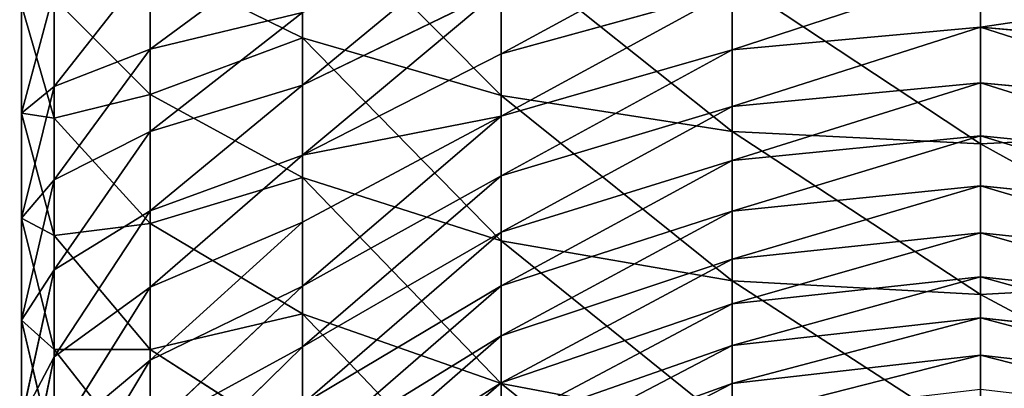
# Model space of a CAD drawing. Extents: x -1500 to 3305, y -1789 to 1431.
# Drawn here: x 692 to 694, y 609 to 610 of the extents above; entities that cross this region are included whole.
import ezdxf

# ---------------------------------------------------------------- set-up
doc = ezdxf.new("R2010")
doc.units = 0
doc.layers.get('0').update_dxf_attribs({"color": 13, "linetype": 'CONTINUOUS'})
doc.layers.add('SHELF', color=252, linetype='CONTINUOUS')

# ---------------------------------------------------------------- blocks, each defined once
blk = doc.blocks.new('GROUP_7')
at = {"color": 253}
for p, q in [((3.9, 0.0572, 191.2969), (3.9, -0.3201, 191.5109)), ((4.8517, -0.3832, 187.3185), (5.1114, 0.0527, 187.7353)), ((5.1114, -0.3917, 188.1602), (5.2, 0.0341, 188.6476)), ((3.9, -0.3212, 185.7357), (4.4385, 0.0199, 185.9395)), ((4.4385, -0.4192, 186.5733), (4.8517, -0.0143, 186.8962)), ((5.1114, -0.4121, 189.7989), (4.8517, -0.0798, 190.3023)), ((4.8517, -0.0798, 190.3023), (4.8517, -0.4123, 190.5112)), ((3.2729, -0.3195, 185.2058), (3.9, -0.0944, 185.3142)), ((3.9, -0.4486, 185.9384), (4.4385, -0.1169, 186.1573)), ((5.2, -0.492, 189.0671), (5.1114, -0.1116, 189.5907)), ((5.1114, -0.1116, 189.5907), (5.1114, -0.4121, 189.7989)), ((4.8517, -0.4123, 190.5112), (4.4385, -0.1467, 190.9557)), ((4.4385, -0.1467, 190.9557), (4.4385, -0.5084, 191.161)), ((2.6, -0.1613, 191.806), (2.6, -0.5612, 192.0097)), ((4.8517, -0.5815, 187.5168), (5.1114, -0.1647, 187.9527)), ((5.1114, -0.1647, 187.9527), (5.1114, -0.3917, 188.1602)), ((3.9, -0.3201, 191.5109), (3.2729, -0.2017, 191.7309)), ((3.2729, -0.2017, 191.7309), (3.2729, -0.5981, 191.9329)), ((3.2729, -0.4231, 185.4091), (3.9, -0.2031, 185.5275)), ((3.9, -0.2031, 185.5275), (3.9, -0.3212, 185.7357)), ((4.4385, -0.584, 186.7708), (4.8517, -0.194, 187.1115)), ((4.8517, -0.194, 187.1115), (4.8517, -0.3832, 187.3185)), ((3.2729, -0.2252, 184.9981), (3.2729, -0.3195, 185.2058)), ((5.1114, -0.6277, 188.3572), (5.2, -0.2242, 188.8632)), ((5.2, -0.2242, 188.8632), (5.2, -0.492, 189.0671)), ((3.9, -0.5849, 186.1351), (4.4385, -0.2634, 186.3687)), ((4.4385, -0.2634, 186.3687), (4.4385, -0.4192, 186.5733)), ((1.9271, -0.3195, 185.2058), (2.6, -0.3963, 185.1689)), ((2.6, -0.3035, 184.9646), (2.6, -0.3963, 185.1689)), ((2.6, -0.3963, 185.1689), (3.2729, -0.3195, 185.2058)), ((3.2729, -0.3195, 185.2058), (3.2729, -0.4231, 185.4091)), ((4.4385, -0.5084, 191.161), (3.9, -0.3201, 191.5109)), ((3.9, -0.3201, 191.5109), (3.9, -0.7065, 191.7078)), ((3.2729, -0.5357, 185.6076), (3.9, -0.3212, 185.7357)), ((3.9, -0.3212, 185.7357), (3.9, -0.4486, 185.9384)), ((2.6, -0.3963, 185.1689), (2.6, -0.4981, 185.3687)), ((4.4385, -0.7575, 186.9606), (4.8517, -0.3832, 187.3185)), ((4.8517, -0.3832, 187.3185), (4.8517, -0.5815, 187.5168)), ((4.8517, -0.7885, 187.706), (5.1114, -0.3917, 188.1602)), ((5.1114, -0.3917, 188.1602), (5.1114, -0.6277, 188.3572)), ((1.9271, -0.4231, 185.4091), (2.6, -0.4981, 185.3687)), ((2.6, -0.4981, 185.3687), (3.2729, -0.4231, 185.4091)), ((3.2729, -0.4231, 185.4091), (3.2729, -0.5357, 185.6076)), ((3.9, -0.7299, 186.3255), (4.4385, -0.4192, 186.5733)), ((4.4385, -0.4192, 186.5733), (4.4385, -0.584, 186.7708)), ((5.1114, -0.7216, 189.9934), (4.8517, -0.4123, 190.5112)), ((4.8517, -0.4123, 190.5112), (4.8517, -0.7538, 190.7049)), ((5.2, -0.7686, 189.2588), (5.1114, -0.4121, 189.7989)), ((5.1114, -0.4121, 189.7989), (5.1114, -0.7216, 189.9934)), ((3.2729, -0.6571, 185.8007), (3.9, -0.4486, 185.9384)), ((3.9, -0.4486, 185.9384), (3.9, -0.5849, 186.1351)), ((2.6, -0.4981, 185.3687), (2.6, -0.6088, 185.5639)), ((5.1114, -0.8724, 188.5435), (5.2, -0.492, 189.0671)), ((5.2, -0.492, 189.0671), (5.2, -0.7686, 189.2588)), ((4.8517, -0.7538, 190.7049), (4.4385, -0.5084, 191.161)), ((4.4385, -0.5084, 191.161), (4.4385, -0.8789, 191.3498)), ((1.9271, -0.5357, 185.6076), (2.6, -0.6088, 185.5639)), ((2.6, -0.6088, 185.5639), (3.2729, -0.5357, 185.6076)), ((3.2729, -0.5357, 185.6076), (3.2729, -0.6571, 185.8007)), ((2.6, -0.5612, 192.0097), (1.9271, -0.5981, 191.9329)), ((3.2729, -0.5981, 191.9329), (2.6, -0.5612, 192.0097)), ((2.6, -0.5612, 192.0097), (2.6, -0.9697, 192.1953)), ((3.2729, -0.787, 185.9883), (3.9, -0.5849, 186.1351)), ((3.9, -0.8833, 186.5093), (4.4385, -0.584, 186.7708)), ((3.9, -0.5849, 186.1351), (3.9, -0.7299, 186.3255)), ((4.4385, -0.9394, 187.1425), (4.8517, -0.5815, 187.5168)), ((4.4385, -0.584, 186.7708), (4.4385, -0.7575, 186.9606)), ((4.8517, -0.5815, 187.5168), (4.8517, -0.7885, 187.706)), ((2.6, -0.6088, 185.5639), (2.6, -0.7282, 185.7538)), ((3.9, -0.7065, 191.7078), (3.2729, -0.5981, 191.9329)), ((3.2729, -0.5981, 191.9329), (3.2729, -1.0032, 192.1169)), ((4.8517, -1.0038, 187.8857), (5.1114, -0.6277, 188.3572)), ((5.1114, -0.6277, 188.3572), (5.1114, -0.8724, 188.5435)), ((1.9271, -0.6571, 185.8007), (2.6, -0.7282, 185.7538)), ((2.6, -0.7282, 185.7538), (3.2729, -0.6571, 185.8007)), ((3.2729, -0.6571, 185.8007), (3.2729, -0.787, 185.9883)), ((4.4385, -0.8789, 191.3498), (3.9, -0.7065, 191.7078)), ((3.9, -0.7065, 191.7078), (3.9, -1.1014, 191.8872)), ((2.6, -0.7282, 185.7538), (2.6, -0.8559, 185.9382)), ((3.2729, -0.9252, 186.1698), (3.9, -0.7299, 186.3255)), ((3.9, -0.7299, 186.3255), (3.9, -0.8833, 186.5093)), ((5.2, -1.0536, 189.4378), (5.1114, -0.7216, 189.9934)), ((5.1114, -0.7216, 189.9934), (5.1114, -1.0396, 190.1738)), ((3.9, -1.0448, 186.686), (4.4385, -0.7575, 186.9606)), ((4.4385, -0.7575, 186.9606), (4.4385, -0.9394, 187.1425)), ((5.1114, -1.0396, 190.1738), (4.8517, -0.7538, 190.7049)), ((4.8517, -0.7538, 190.7049), (4.8517, -1.1037, 190.8832)), ((5.1114, -1.1252, 188.7186), (5.2, -0.7686, 189.2588)), ((5.2, -0.7686, 189.2588), (5.2, -1.0536, 189.4378)), ((1.9271, -0.787, 185.9883), (2.6, -0.8559, 185.9382)), ((2.6, -0.8559, 185.9382), (3.2729, -0.787, 185.9883)), ((3.2729, -0.787, 185.9883), (3.2729, -0.9252, 186.1698)), ((4.4385, -1.1292, 187.316), (4.8517, -0.7885, 187.706)), ((4.8517, -0.7885, 187.706), (4.8517, -1.0038, 187.8857)), ((2.6, -0.8559, 185.9382), (2.6, -0.9918, 186.1167)), ((4.8517, -1.1037, 190.8832), (4.4385, -0.8789, 191.3498)), ((4.4385, -0.8789, 191.3498), (4.4385, -1.2576, 191.5218)), ((4.8517, -1.2269, 188.0556), (5.1114, -0.8724, 188.5435)), ((5.1114, -0.8724, 188.5435), (5.1114, -1.1252, 188.7186)), ((3.2729, -1.0714, 186.3449), (3.9, -0.8833, 186.5093)), ((3.9, -0.8833, 186.5093), (3.9, -1.0448, 186.686)), ((1.9271, -0.9252, 186.1698), (2.6, -0.9918, 186.1167)), ((2.6, -0.9918, 186.1167), (3.2729, -0.9252, 186.1698)), ((3.2729, -0.9252, 186.1698), (3.2729, -1.0714, 186.3449)), ((3.9, -1.214, 186.8552), (4.4385, -0.9394, 187.1425)), ((4.4385, -0.9394, 187.1425), (4.4385, -1.1292, 187.316)), ((2.6, -0.9697, 192.1953), (1.9271, -1.0032, 192.1169)), ((3.2729, -1.0032, 192.1169), (2.6, -0.9697, 192.1953)), ((2.6, -0.9697, 192.1953), (2.6, -1.3863, 192.3623)), ((2.6, -0.9918, 186.1167), (2.6, -1.1356, 186.2889)), ((3.9, -1.1014, 191.8872), (3.2729, -1.0032, 192.1169)), ((3.2729, -1.0032, 192.1169), (3.2729, -1.4162, 192.2826)), ((4.4385, -1.3267, 187.4808), (4.8517, -1.0038, 187.8857)), ((4.8517, -1.0038, 187.8857), (4.8517, -1.2269, 188.0556)), ((5.2, -1.3463, 189.6039), (5.1114, -1.0396, 190.1738)), ((5.1114, -1.0396, 190.1738), (5.1114, -1.3653, 190.3398)), ((3.2729, -1.2253, 186.5133), (3.9, -1.0448, 186.686)), ((3.9, -1.0448, 186.686), (3.9, -1.214, 186.8552)), ((5.1114, -1.3855, 188.8822), (5.2, -1.0536, 189.4378)), ((5.2, -1.0536, 189.4378), (5.2, -1.3463, 189.6039)), ((1.9271, -1.0714, 186.3449), (2.6, -1.1356, 186.2889)), ((2.6, -1.1356, 186.2889), (3.2729, -1.0714, 186.3449)), ((3.2729, -1.0714, 186.3449), (3.2729, -1.2253, 186.5133)), ((4.4385, -1.2576, 191.5218), (3.9, -1.1014, 191.8872)), ((3.9, -1.1014, 191.8872), (3.9, -1.504, 192.0487)), ((5.1114, -1.3653, 190.3398), (4.8517, -1.1037, 190.8832)), ((4.8517, -1.1037, 190.8832), (4.8517, -1.4612, 191.0456)), ((2.6, -1.1356, 186.2889), (2.6, -1.2869, 186.4544)), ((3.9, -1.3907, 187.0167), (4.4385, -1.1292, 187.316)), ((4.4385, -1.1292, 187.316), (4.4385, -1.3267, 187.4808)), ((4.8517, -1.4574, 188.2153), (5.1114, -1.1252, 188.7186)), ((5.1114, -1.1252, 188.7186), (5.1114, -1.3855, 188.8822)), ((1.9271, -1.2253, 186.5133), (2.6, -1.2869, 186.4544)), ((2.6, -1.2869, 186.4544), (3.2729, -1.2253, 186.5133)), ((3.2729, -1.3867, 186.6747), (3.9, -1.214, 186.8552)), ((3.2729, -1.2253, 186.5133), (3.2729, -1.3867, 186.6747)), ((3.9, -1.214, 186.8552), (3.9, -1.3907, 187.0167)), ((4.4385, -1.5313, 187.6366), (4.8517, -1.2269, 188.0556)), ((4.8517, -1.2269, 188.0556), (4.8517, -1.4574, 188.2153)), ((4.8517, -1.4612, 191.0456), (4.4385, -1.2576, 191.5218)), ((4.4385, -1.2576, 191.5218), (4.4385, -1.6436, 191.6766)), ((2.6, -1.2869, 186.4544), (2.6, -1.4456, 186.6131))]:
    blk.add_line(p, q, dxfattribs=at)
mesh = blk.add_polyface(dxfattribs=at)
corners = [(5.1114, -0.1647, 187.9527), (5.2, 0.0341, 188.6476), (5.1114, -0.3917, 188.1602), (5.2, 0.2825, 188.4205)]
mesh.append_faces([[corners[k] for k in face] for face in [(0, 1, 2), (1, 0, 3)]], dxfattribs={"vtx0": -1, "color": 253})
mesh = blk.add_polyface(dxfattribs=at)
corners = [(4.8517, -0.194, 187.1115), (5.1114, 0.0527, 187.7353), (4.8517, -0.3832, 187.3185), (5.1114, 0.2602, 187.5083)]
mesh.append_faces([[corners[k] for k in face] for face in [(0, 1, 2), (1, 0, 3)]], dxfattribs={"vtx0": -1, "color": 253})
mesh = blk.add_polyface(dxfattribs=at)
corners = [(5.1114, -0.1116, 189.5907), (4.8517, -0.0798, 190.3023), (5.1114, -0.4121, 189.7989), (4.8517, 0.2429, 190.0786)]
mesh.append_faces([[corners[k] for k in face] for face in [(0, 1, 2), (1, 0, 3)]], dxfattribs={"vtx0": -1, "color": 253})
mesh = blk.add_polyface(dxfattribs=at)
corners = [(4.8517, -0.0798, 190.3023), (4.4385, -0.1467, 190.9557), (4.8517, -0.4123, 190.5112), (4.4385, 0.2055, 190.7345)]
mesh.append_faces([[corners[k] for k in face] for face in [(0, 1, 2), (1, 0, 3)]], dxfattribs={"vtx0": -1, "color": 253})
mesh = blk.add_polyface(dxfattribs=at)
corners = [(3.9, -0.3201, 191.5109), (3.2729, 0.1853, 191.5113), (3.2729, -0.2017, 191.7309), (3.9, 0.0572, 191.2969)]
mesh.append_faces([[corners[k] for k in face] for face in [(0, 1, 2), (1, 0, 3)]], dxfattribs={"vtx0": -1, "color": 253})
mesh = blk.add_polyface(dxfattribs=at)
corners = [(5.2, -0.2242, 188.8632), (5.1114, -0.1116, 189.5907), (5.2, -0.492, 189.0671), (5.1114, 0.1793, 189.3693)]
mesh.append_faces([[corners[k] for k in face] for face in [(0, 1, 2), (1, 0, 3)]], dxfattribs={"vtx0": -1, "color": 253})
mesh = blk.add_polyface(dxfattribs=at)
corners = [(4.4385, 0.1468, 185.7158), (3.9, -0.3212, 185.7357), (3.9, -0.2031, 185.5275), (4.4385, 0.0199, 185.9395)]
mesh.append_faces([[corners[k] for k in face] for face in [(0, 1, 2), (1, 0, 3)]], dxfattribs={"vtx0": -1, "color": 253})
mesh = blk.add_polyface(dxfattribs=at)
corners = [(4.4385, -0.2634, 186.3687), (4.8517, -0.0143, 186.8962), (4.4385, -0.4192, 186.5733), (4.8517, 0.1556, 186.6731)]
mesh.append_faces([[corners[k] for k in face] for face in [(0, 1, 2), (1, 0, 3)]], dxfattribs={"vtx0": -1, "color": 253})
mesh = blk.add_polyface(dxfattribs=at)
corners = [(4.4385, -0.5084, 191.161), (3.9, 0.0572, 191.2969), (3.9, -0.3201, 191.5109), (4.4385, -0.1467, 190.9557)]
mesh.append_faces([[corners[k] for k in face] for face in [(0, 1, 2), (1, 0, 3)]], dxfattribs={"vtx0": -1, "color": 253})
mesh = blk.add_polyface(dxfattribs=at)
corners = [(4.8517, -0.3832, 187.3185), (5.1114, -0.1647, 187.9527), (4.8517, -0.5815, 187.5168), (5.1114, 0.0527, 187.7353)]
mesh.append_faces([[corners[k] for k in face] for face in [(0, 1, 2), (1, 0, 3)]], dxfattribs={"vtx0": -1, "color": 253})
mesh = blk.add_polyface(dxfattribs=at)
corners = [(5.1114, -0.3917, 188.1602), (5.2, -0.2242, 188.8632), (5.1114, -0.6277, 188.3572), (5.2, 0.0341, 188.6476)]
mesh.append_faces([[corners[k] for k in face] for face in [(0, 1, 2), (1, 0, 3)]], dxfattribs={"vtx0": -1, "color": 253})
mesh = blk.add_polyface(dxfattribs=at)
corners = [(3.9, 0.0045, 185.0963), (3.2729, -0.3195, 185.2058), (3.2729, -0.2252, 184.9981), (3.9, -0.0944, 185.3142)]
mesh.append_faces([[corners[k] for k in face] for face in [(0, 1, 2), (1, 0, 3)]], dxfattribs={"vtx0": -1, "color": 253})
mesh = blk.add_polyface(dxfattribs=at)
corners = [(4.4385, 0.0199, 185.9395), (3.9, -0.4486, 185.9384), (3.9, -0.3212, 185.7357), (4.4385, -0.1169, 186.1573)]
mesh.append_faces([[corners[k] for k in face] for face in [(0, 1, 2), (1, 0, 3)]], dxfattribs={"vtx0": -1, "color": 253})
mesh = blk.add_polyface(dxfattribs=at)
corners = [(4.4385, -0.4192, 186.5733), (4.8517, -0.194, 187.1115), (4.4385, -0.584, 186.7708), (4.8517, -0.0143, 186.8962)]
mesh.append_faces([[corners[k] for k in face] for face in [(0, 1, 2), (1, 0, 3)]], dxfattribs={"vtx0": -1, "color": 253})
mesh = blk.add_polyface(dxfattribs=at)
corners = [(5.1114, -0.4121, 189.7989), (4.8517, -0.4123, 190.5112), (5.1114, -0.7216, 189.9934), (4.8517, -0.0798, 190.3023)]
mesh.append_faces([[corners[k] for k in face] for face in [(0, 1, 2), (1, 0, 3)]], dxfattribs={"vtx0": -1, "color": 253})
mesh = blk.add_polyface(dxfattribs=at)
corners = [(3.9, -0.0944, 185.3142), (3.2729, -0.4231, 185.4091), (3.2729, -0.3195, 185.2058), (3.9, -0.2031, 185.5275)]
mesh.append_faces([[corners[k] for k in face] for face in [(0, 1, 2), (1, 0, 3)]], dxfattribs={"vtx0": -1, "color": 253})
mesh = blk.add_polyface(dxfattribs=at)
corners = [(4.4385, -0.1169, 186.1573), (3.9, -0.5849, 186.1351), (3.9, -0.4486, 185.9384), (4.4385, -0.2634, 186.3687)]
mesh.append_faces([[corners[k] for k in face] for face in [(0, 1, 2), (1, 0, 3)]], dxfattribs={"vtx0": -1, "color": 253})
mesh = blk.add_polyface(dxfattribs=at)
corners = [(5.2, -0.492, 189.0671), (5.1114, -0.4121, 189.7989), (5.2, -0.7686, 189.2588), (5.1114, -0.1116, 189.5907)]
mesh.append_faces([[corners[k] for k in face] for face in [(0, 1, 2), (1, 0, 3)]], dxfattribs={"vtx0": -1, "color": 253})
mesh = blk.add_polyface(dxfattribs=at)
corners = [(4.8517, -0.4123, 190.5112), (4.4385, -0.5084, 191.161), (4.8517, -0.7538, 190.7049), (4.4385, -0.1467, 190.9557)]
mesh.append_faces([[corners[k] for k in face] for face in [(0, 1, 2), (1, 0, 3)]], dxfattribs={"vtx0": -1, "color": 253})
mesh = blk.add_polyface(dxfattribs=at)
corners = [(2.6, -0.5612, 192.0097), (1.9271, -0.2017, 191.7309), (1.9271, -0.5981, 191.9329), (2.6, -0.1613, 191.806)]
mesh.append_faces([[corners[k] for k in face] for face in [(0, 1, 2), (1, 0, 3)]], dxfattribs={"vtx0": -1, "color": 253})
mesh = blk.add_polyface(dxfattribs=at)
corners = [(3.2729, -0.5981, 191.9329), (2.6, -0.1613, 191.806), (2.6, -0.5612, 192.0097), (3.2729, -0.2017, 191.7309)]
mesh.append_faces([[corners[k] for k in face] for face in [(0, 1, 2), (1, 0, 3)]], dxfattribs={"vtx0": -1, "color": 253})
mesh = blk.add_polyface(dxfattribs=at)
corners = [(4.8517, -0.5815, 187.5168), (5.1114, -0.3917, 188.1602), (4.8517, -0.7885, 187.706), (5.1114, -0.1647, 187.9527)]
mesh.append_faces([[corners[k] for k in face] for face in [(0, 1, 2), (1, 0, 3)]], dxfattribs={"vtx0": -1, "color": 253})
mesh = blk.add_polyface(dxfattribs=at)
corners = [(3.9, -0.7065, 191.7078), (3.2729, -0.2017, 191.7309), (3.2729, -0.5981, 191.9329), (3.9, -0.3201, 191.5109)]
mesh.append_faces([[corners[k] for k in face] for face in [(0, 1, 2), (1, 0, 3)]], dxfattribs={"vtx0": -1, "color": 253})
mesh = blk.add_polyface(dxfattribs=at)
corners = [(3.9, -0.2031, 185.5275), (3.2729, -0.5357, 185.6076), (3.2729, -0.4231, 185.4091), (3.9, -0.3212, 185.7357)]
mesh.append_faces([[corners[k] for k in face] for face in [(0, 1, 2), (1, 0, 3)]], dxfattribs={"vtx0": -1, "color": 253})
mesh = blk.add_polyface(dxfattribs=at)
corners = [(4.4385, -0.584, 186.7708), (4.8517, -0.3832, 187.3185), (4.4385, -0.7575, 186.9606), (4.8517, -0.194, 187.1115)]
mesh.append_faces([[corners[k] for k in face] for face in [(0, 1, 2), (1, 0, 3)]], dxfattribs={"vtx0": -1, "color": 253})
mesh = blk.add_polyface(dxfattribs=at)
corners = [(2.6, -0.3963, 185.1689), (1.9271, -0.2252, 184.9981), (2.6, -0.3035, 184.9646), (1.9271, -0.3195, 185.2058)]
mesh.append_faces([[corners[k] for k in face] for face in [(0, 1, 2), (1, 0, 3)]], dxfattribs={"vtx0": -1, "color": 253})
mesh = blk.add_polyface(dxfattribs=at)
corners = [(3.2729, -0.2252, 184.9981), (2.6, -0.3963, 185.1689), (2.6, -0.3035, 184.9646), (3.2729, -0.3195, 185.2058)]
mesh.append_faces([[corners[k] for k in face] for face in [(0, 1, 2), (1, 0, 3)]], dxfattribs={"vtx0": -1, "color": 253})
mesh = blk.add_polyface(dxfattribs=at)
corners = [(5.1114, -0.6277, 188.3572), (5.2, -0.492, 189.0671), (5.1114, -0.8724, 188.5435), (5.2, -0.2242, 188.8632)]
mesh.append_faces([[corners[k] for k in face] for face in [(0, 1, 2), (1, 0, 3)]], dxfattribs={"vtx0": -1, "color": 253})
mesh = blk.add_polyface(dxfattribs=at)
corners = [(4.4385, -0.2634, 186.3687), (3.9, -0.7299, 186.3255), (3.9, -0.5849, 186.1351), (4.4385, -0.4192, 186.5733)]
mesh.append_faces([[corners[k] for k in face] for face in [(0, 1, 2), (1, 0, 3)]], dxfattribs={"vtx0": -1, "color": 253})
mesh = blk.add_polyface(dxfattribs=at)
corners = [(2.6, -0.4981, 185.3687), (1.9271, -0.3195, 185.2058), (2.6, -0.3963, 185.1689), (1.9271, -0.4231, 185.4091)]
mesh.append_faces([[corners[k] for k in face] for face in [(0, 1, 2), (1, 0, 3)]], dxfattribs={"vtx0": -1, "color": 253})
mesh = blk.add_polyface(dxfattribs=at)
corners = [(3.2729, -0.3195, 185.2058), (2.6, -0.4981, 185.3687), (2.6, -0.3963, 185.1689), (3.2729, -0.4231, 185.4091)]
mesh.append_faces([[corners[k] for k in face] for face in [(0, 1, 2), (1, 0, 3)]], dxfattribs={"vtx0": -1, "color": 253})
mesh = blk.add_polyface(dxfattribs=at)
corners = [(4.4385, -0.8789, 191.3498), (3.9, -0.3201, 191.5109), (3.9, -0.7065, 191.7078), (4.4385, -0.5084, 191.161)]
mesh.append_faces([[corners[k] for k in face] for face in [(0, 1, 2), (1, 0, 3)]], dxfattribs={"vtx0": -1, "color": 253})
mesh = blk.add_polyface(dxfattribs=at)
corners = [(3.9, -0.3212, 185.7357), (3.2729, -0.6571, 185.8007), (3.2729, -0.5357, 185.6076), (3.9, -0.4486, 185.9384)]
mesh.append_faces([[corners[k] for k in face] for face in [(0, 1, 2), (1, 0, 3)]], dxfattribs={"vtx0": -1, "color": 253})
mesh = blk.add_polyface(dxfattribs=at)
corners = [(4.4385, -0.7575, 186.9606), (4.8517, -0.5815, 187.5168), (4.4385, -0.9394, 187.1425), (4.8517, -0.3832, 187.3185)]
mesh.append_faces([[corners[k] for k in face] for face in [(0, 1, 2), (1, 0, 3)]], dxfattribs={"vtx0": -1, "color": 253})
mesh = blk.add_polyface(dxfattribs=at)
corners = [(4.8517, -0.7885, 187.706), (5.1114, -0.6277, 188.3572), (4.8517, -1.0038, 187.8857), (5.1114, -0.3917, 188.1602)]
mesh.append_faces([[corners[k] for k in face] for face in [(0, 1, 2), (1, 0, 3)]], dxfattribs={"vtx0": -1, "color": 253})
mesh = blk.add_polyface(dxfattribs=at)
corners = [(2.6, -0.6088, 185.5639), (1.9271, -0.4231, 185.4091), (2.6, -0.4981, 185.3687), (1.9271, -0.5357, 185.6076)]
mesh.append_faces([[corners[k] for k in face] for face in [(0, 1, 2), (1, 0, 3)]], dxfattribs={"vtx0": -1, "color": 253})
mesh = blk.add_polyface(dxfattribs=at)
corners = [(3.2729, -0.4231, 185.4091), (2.6, -0.6088, 185.5639), (2.6, -0.4981, 185.3687), (3.2729, -0.5357, 185.6076)]
mesh.append_faces([[corners[k] for k in face] for face in [(0, 1, 2), (1, 0, 3)]], dxfattribs={"vtx0": -1, "color": 253})
mesh = blk.add_polyface(dxfattribs=at)
corners = [(4.4385, -0.4192, 186.5733), (3.9, -0.8833, 186.5093), (3.9, -0.7299, 186.3255), (4.4385, -0.584, 186.7708)]
mesh.append_faces([[corners[k] for k in face] for face in [(0, 1, 2), (1, 0, 3)]], dxfattribs={"vtx0": -1, "color": 253})
mesh = blk.add_polyface(dxfattribs=at)
corners = [(5.1114, -0.7216, 189.9934), (4.8517, -0.7538, 190.7049), (5.1114, -1.0396, 190.1738), (4.8517, -0.4123, 190.5112)]
mesh.append_faces([[corners[k] for k in face] for face in [(0, 1, 2), (1, 0, 3)]], dxfattribs={"vtx0": -1, "color": 253})
mesh = blk.add_polyface(dxfattribs=at)
corners = [(5.2, -0.7686, 189.2588), (5.1114, -0.7216, 189.9934), (5.2, -1.0536, 189.4378), (5.1114, -0.4121, 189.7989)]
mesh.append_faces([[corners[k] for k in face] for face in [(0, 1, 2), (1, 0, 3)]], dxfattribs={"vtx0": -1, "color": 253})
mesh = blk.add_polyface(dxfattribs=at)
corners = [(3.9, -0.4486, 185.9384), (3.2729, -0.787, 185.9883), (3.2729, -0.6571, 185.8007), (3.9, -0.5849, 186.1351)]
mesh.append_faces([[corners[k] for k in face] for face in [(0, 1, 2), (1, 0, 3)]], dxfattribs={"vtx0": -1, "color": 253})
mesh = blk.add_polyface(dxfattribs=at)
corners = [(5.1114, -0.8724, 188.5435), (5.2, -0.7686, 189.2588), (5.1114, -1.1252, 188.7186), (5.2, -0.492, 189.0671)]
mesh.append_faces([[corners[k] for k in face] for face in [(0, 1, 2), (1, 0, 3)]], dxfattribs={"vtx0": -1, "color": 253})
mesh = blk.add_polyface(dxfattribs=at)
corners = [(4.8517, -0.7538, 190.7049), (4.4385, -0.8789, 191.3498), (4.8517, -1.1037, 190.8832), (4.4385, -0.5084, 191.161)]
mesh.append_faces([[corners[k] for k in face] for face in [(0, 1, 2), (1, 0, 3)]], dxfattribs={"vtx0": -1, "color": 253})
mesh = blk.add_polyface(dxfattribs=at)
corners = [(2.6, -0.7282, 185.7538), (1.9271, -0.5357, 185.6076), (2.6, -0.6088, 185.5639), (1.9271, -0.6571, 185.8007)]
mesh.append_faces([[corners[k] for k in face] for face in [(0, 1, 2), (1, 0, 3)]], dxfattribs={"vtx0": -1, "color": 253})
mesh = blk.add_polyface(dxfattribs=at)
corners = [(3.2729, -0.5357, 185.6076), (2.6, -0.7282, 185.7538), (2.6, -0.6088, 185.5639), (3.2729, -0.6571, 185.8007)]
mesh.append_faces([[corners[k] for k in face] for face in [(0, 1, 2), (1, 0, 3)]], dxfattribs={"vtx0": -1, "color": 253})
mesh = blk.add_polyface(dxfattribs=at)
corners = [(2.6, -0.9697, 192.1953), (1.9271, -0.5981, 191.9329), (1.9271, -1.0032, 192.1169), (2.6, -0.5612, 192.0097)]
mesh.append_faces([[corners[k] for k in face] for face in [(0, 1, 2), (1, 0, 3)]], dxfattribs={"vtx0": -1, "color": 253})
mesh = blk.add_polyface(dxfattribs=at)
corners = [(3.2729, -1.0032, 192.1169), (2.6, -0.5612, 192.0097), (2.6, -0.9697, 192.1953), (3.2729, -0.5981, 191.9329)]
mesh.append_faces([[corners[k] for k in face] for face in [(0, 1, 2), (1, 0, 3)]], dxfattribs={"vtx0": -1, "color": 253})
mesh = blk.add_polyface(dxfattribs=at)
corners = [(3.9, -0.5849, 186.1351), (3.2729, -0.9252, 186.1698), (3.2729, -0.787, 185.9883), (3.9, -0.7299, 186.3255)]
mesh.append_faces([[corners[k] for k in face] for face in [(0, 1, 2), (1, 0, 3)]], dxfattribs={"vtx0": -1, "color": 253})
mesh = blk.add_polyface(dxfattribs=at)
corners = [(4.4385, -0.584, 186.7708), (3.9, -1.0448, 186.686), (3.9, -0.8833, 186.5093), (4.4385, -0.7575, 186.9606)]
mesh.append_faces([[corners[k] for k in face] for face in [(0, 1, 2), (1, 0, 3)]], dxfattribs={"vtx0": -1, "color": 253})
mesh = blk.add_polyface(dxfattribs=at)
corners = [(4.4385, -0.9394, 187.1425), (4.8517, -0.7885, 187.706), (4.4385, -1.1292, 187.316), (4.8517, -0.5815, 187.5168)]
mesh.append_faces([[corners[k] for k in face] for face in [(0, 1, 2), (1, 0, 3)]], dxfattribs={"vtx0": -1, "color": 253})
mesh = blk.add_polyface(dxfattribs=at)
corners = [(3.9, -1.1014, 191.8872), (3.2729, -0.5981, 191.9329), (3.2729, -1.0032, 192.1169), (3.9, -0.7065, 191.7078)]
mesh.append_faces([[corners[k] for k in face] for face in [(0, 1, 2), (1, 0, 3)]], dxfattribs={"vtx0": -1, "color": 253})
mesh = blk.add_polyface(dxfattribs=at)
corners = [(4.8517, -1.0038, 187.8857), (5.1114, -0.8724, 188.5435), (4.8517, -1.2269, 188.0556), (5.1114, -0.6277, 188.3572)]
mesh.append_faces([[corners[k] for k in face] for face in [(0, 1, 2), (1, 0, 3)]], dxfattribs={"vtx0": -1, "color": 253})
mesh = blk.add_polyface(dxfattribs=at)
corners = [(2.6, -0.8559, 185.9382), (1.9271, -0.6571, 185.8007), (2.6, -0.7282, 185.7538), (1.9271, -0.787, 185.9883)]
mesh.append_faces([[corners[k] for k in face] for face in [(0, 1, 2), (1, 0, 3)]], dxfattribs={"vtx0": -1, "color": 253})
mesh = blk.add_polyface(dxfattribs=at)
corners = [(3.2729, -0.6571, 185.8007), (2.6, -0.8559, 185.9382), (2.6, -0.7282, 185.7538), (3.2729, -0.787, 185.9883)]
mesh.append_faces([[corners[k] for k in face] for face in [(0, 1, 2), (1, 0, 3)]], dxfattribs={"vtx0": -1, "color": 253})
mesh = blk.add_polyface(dxfattribs=at)
corners = [(4.4385, -1.2576, 191.5218), (3.9, -0.7065, 191.7078), (3.9, -1.1014, 191.8872), (4.4385, -0.8789, 191.3498)]
mesh.append_faces([[corners[k] for k in face] for face in [(0, 1, 2), (1, 0, 3)]], dxfattribs={"vtx0": -1, "color": 253})
mesh = blk.add_polyface(dxfattribs=at)
corners = [(3.9, -0.7299, 186.3255), (3.2729, -1.0714, 186.3449), (3.2729, -0.9252, 186.1698), (3.9, -0.8833, 186.5093)]
mesh.append_faces([[corners[k] for k in face] for face in [(0, 1, 2), (1, 0, 3)]], dxfattribs={"vtx0": -1, "color": 253})
mesh = blk.add_polyface(dxfattribs=at)
corners = [(5.2, -1.0536, 189.4378), (5.1114, -1.0396, 190.1738), (5.2, -1.3463, 189.6039), (5.1114, -0.7216, 189.9934)]
mesh.append_faces([[corners[k] for k in face] for face in [(0, 1, 2), (1, 0, 3)]], dxfattribs={"vtx0": -1, "color": 253})
mesh = blk.add_polyface(dxfattribs=at)
corners = [(3.9, -1.0448, 186.686), (4.4385, -0.9394, 187.1425), (3.9, -1.214, 186.8552), (4.4385, -0.7575, 186.9606)]
mesh.append_faces([[corners[k] for k in face] for face in [(0, 1, 2), (1, 0, 3)]], dxfattribs={"vtx0": -1, "color": 253})
mesh = blk.add_polyface(dxfattribs=at)
corners = [(5.1114, -1.0396, 190.1738), (4.8517, -1.1037, 190.8832), (5.1114, -1.3653, 190.3398), (4.8517, -0.7538, 190.7049)]
mesh.append_faces([[corners[k] for k in face] for face in [(0, 1, 2), (1, 0, 3)]], dxfattribs={"vtx0": -1, "color": 253})
mesh = blk.add_polyface(dxfattribs=at)
corners = [(5.1114, -1.1252, 188.7186), (5.2, -1.0536, 189.4378), (5.1114, -1.3855, 188.8822), (5.2, -0.7686, 189.2588)]
mesh.append_faces([[corners[k] for k in face] for face in [(0, 1, 2), (1, 0, 3)]], dxfattribs={"vtx0": -1, "color": 253})
mesh = blk.add_polyface(dxfattribs=at)
corners = [(2.6, -0.9918, 186.1167), (1.9271, -0.787, 185.9883), (2.6, -0.8559, 185.9382), (1.9271, -0.9252, 186.1698)]
mesh.append_faces([[corners[k] for k in face] for face in [(0, 1, 2), (1, 0, 3)]], dxfattribs={"vtx0": -1, "color": 253})
mesh = blk.add_polyface(dxfattribs=at)
corners = [(3.2729, -0.787, 185.9883), (2.6, -0.9918, 186.1167), (2.6, -0.8559, 185.9382), (3.2729, -0.9252, 186.1698)]
mesh.append_faces([[corners[k] for k in face] for face in [(0, 1, 2), (1, 0, 3)]], dxfattribs={"vtx0": -1, "color": 253})
mesh = blk.add_polyface(dxfattribs=at)
corners = [(4.4385, -1.1292, 187.316), (4.8517, -1.0038, 187.8857), (4.4385, -1.3267, 187.4808), (4.8517, -0.7885, 187.706)]
mesh.append_faces([[corners[k] for k in face] for face in [(0, 1, 2), (1, 0, 3)]], dxfattribs={"vtx0": -1, "color": 253})
mesh = blk.add_polyface(dxfattribs=at)
corners = [(4.8517, -1.1037, 190.8832), (4.4385, -1.2576, 191.5218), (4.8517, -1.4612, 191.0456), (4.4385, -0.8789, 191.3498)]
mesh.append_faces([[corners[k] for k in face] for face in [(0, 1, 2), (1, 0, 3)]], dxfattribs={"vtx0": -1, "color": 253})
mesh = blk.add_polyface(dxfattribs=at)
corners = [(4.8517, -1.2269, 188.0556), (5.1114, -1.1252, 188.7186), (4.8517, -1.4574, 188.2153), (5.1114, -0.8724, 188.5435)]
mesh.append_faces([[corners[k] for k in face] for face in [(0, 1, 2), (1, 0, 3)]], dxfattribs={"vtx0": -1, "color": 253})
mesh = blk.add_polyface(dxfattribs=at)
corners = [(3.9, -0.8833, 186.5093), (3.2729, -1.2253, 186.5133), (3.2729, -1.0714, 186.3449), (3.9, -1.0448, 186.686)]
mesh.append_faces([[corners[k] for k in face] for face in [(0, 1, 2), (1, 0, 3)]], dxfattribs={"vtx0": -1, "color": 253})
mesh = blk.add_polyface(dxfattribs=at)
corners = [(2.6, -1.1356, 186.2889), (1.9271, -0.9252, 186.1698), (2.6, -0.9918, 186.1167), (1.9271, -1.0714, 186.3449)]
mesh.append_faces([[corners[k] for k in face] for face in [(0, 1, 2), (1, 0, 3)]], dxfattribs={"vtx0": -1, "color": 253})
mesh = blk.add_polyface(dxfattribs=at)
corners = [(3.2729, -0.9252, 186.1698), (2.6, -1.1356, 186.2889), (2.6, -0.9918, 186.1167), (3.2729, -1.0714, 186.3449)]
mesh.append_faces([[corners[k] for k in face] for face in [(0, 1, 2), (1, 0, 3)]], dxfattribs={"vtx0": -1, "color": 253})
mesh = blk.add_polyface(dxfattribs=at)
corners = [(4.4385, -0.9394, 187.1425), (3.9, -1.3907, 187.0167), (3.9, -1.214, 186.8552), (4.4385, -1.1292, 187.316)]
mesh.append_faces([[corners[k] for k in face] for face in [(0, 1, 2), (1, 0, 3)]], dxfattribs={"vtx0": -1, "color": 253})
mesh = blk.add_polyface(dxfattribs=at)
corners = [(2.6, -1.3863, 192.3623), (1.9271, -1.0032, 192.1169), (1.9271, -1.4162, 192.2826), (2.6, -0.9697, 192.1953)]
mesh.append_faces([[corners[k] for k in face] for face in [(0, 1, 2), (1, 0, 3)]], dxfattribs={"vtx0": -1, "color": 253})
mesh = blk.add_polyface(dxfattribs=at)
corners = [(3.2729, -1.4162, 192.2826), (2.6, -0.9697, 192.1953), (2.6, -1.3863, 192.3623), (3.2729, -1.0032, 192.1169)]
mesh.append_faces([[corners[k] for k in face] for face in [(0, 1, 2), (1, 0, 3)]], dxfattribs={"vtx0": -1, "color": 253})
mesh = blk.add_polyface(dxfattribs=at)
corners = [(3.9, -1.504, 192.0487), (3.2729, -1.0032, 192.1169), (3.2729, -1.4162, 192.2826), (3.9, -1.1014, 191.8872)]
mesh.append_faces([[corners[k] for k in face] for face in [(0, 1, 2), (1, 0, 3)]], dxfattribs={"vtx0": -1, "color": 253})
mesh = blk.add_polyface(dxfattribs=at)
corners = [(4.4385, -1.3267, 187.4808), (4.8517, -1.2269, 188.0556), (4.4385, -1.5313, 187.6366), (4.8517, -1.0038, 187.8857)]
mesh.append_faces([[corners[k] for k in face] for face in [(0, 1, 2), (1, 0, 3)]], dxfattribs={"vtx0": -1, "color": 253})
mesh = blk.add_polyface(dxfattribs=at)
corners = [(5.2, -1.3463, 189.6039), (5.1114, -1.3653, 190.3398), (5.2, -1.6461, 189.7567), (5.1114, -1.0396, 190.1738)]
mesh.append_faces([[corners[k] for k in face] for face in [(0, 1, 2), (1, 0, 3)]], dxfattribs={"vtx0": -1, "color": 253})
mesh = blk.add_polyface(dxfattribs=at)
corners = [(3.9, -1.0448, 186.686), (3.2729, -1.3867, 186.6747), (3.2729, -1.2253, 186.5133), (3.9, -1.214, 186.8552)]
mesh.append_faces([[corners[k] for k in face] for face in [(0, 1, 2), (1, 0, 3)]], dxfattribs={"vtx0": -1, "color": 253})
mesh = blk.add_polyface(dxfattribs=at)
corners = [(5.1114, -1.3855, 188.8822), (5.2, -1.3463, 189.6039), (5.1114, -1.653, 189.034), (5.2, -1.0536, 189.4378)]
mesh.append_faces([[corners[k] for k in face] for face in [(0, 1, 2), (1, 0, 3)]], dxfattribs={"vtx0": -1, "color": 253})
mesh = blk.add_polyface(dxfattribs=at)
corners = [(2.6, -1.2869, 186.4544), (1.9271, -1.0714, 186.3449), (2.6, -1.1356, 186.2889), (1.9271, -1.2253, 186.5133)]
mesh.append_faces([[corners[k] for k in face] for face in [(0, 1, 2), (1, 0, 3)]], dxfattribs={"vtx0": -1, "color": 253})
mesh = blk.add_polyface(dxfattribs=at)
corners = [(3.2729, -1.0714, 186.3449), (2.6, -1.2869, 186.4544), (2.6, -1.1356, 186.2889), (3.2729, -1.2253, 186.5133)]
mesh.append_faces([[corners[k] for k in face] for face in [(0, 1, 2), (1, 0, 3)]], dxfattribs={"vtx0": -1, "color": 253})
mesh = blk.add_polyface(dxfattribs=at)
corners = [(4.4385, -1.6436, 191.6766), (3.9, -1.1014, 191.8872), (3.9, -1.504, 192.0487), (4.4385, -1.2576, 191.5218)]
mesh.append_faces([[corners[k] for k in face] for face in [(0, 1, 2), (1, 0, 3)]], dxfattribs={"vtx0": -1, "color": 253})
mesh = blk.add_polyface(dxfattribs=at)
corners = [(5.1114, -1.3653, 190.3398), (4.8517, -1.4612, 191.0456), (5.1114, -1.6982, 190.491), (4.8517, -1.1037, 190.8832)]
mesh.append_faces([[corners[k] for k in face] for face in [(0, 1, 2), (1, 0, 3)]], dxfattribs={"vtx0": -1, "color": 253})
mesh = blk.add_polyface(dxfattribs=at)
corners = [(4.4385, -1.1292, 187.316), (3.9, -1.5745, 187.1701), (3.9, -1.3907, 187.0167), (4.4385, -1.3267, 187.4808)]
mesh.append_faces([[corners[k] for k in face] for face in [(0, 1, 2), (1, 0, 3)]], dxfattribs={"vtx0": -1, "color": 253})
mesh = blk.add_polyface(dxfattribs=at)
corners = [(4.8517, -1.4574, 188.2153), (5.1114, -1.3855, 188.8822), (4.8517, -1.6949, 188.3645), (5.1114, -1.1252, 188.7186)]
mesh.append_faces([[corners[k] for k in face] for face in [(0, 1, 2), (1, 0, 3)]], dxfattribs={"vtx0": -1, "color": 253})
mesh = blk.add_polyface(dxfattribs=at)
corners = [(2.6, -1.2869, 186.4544), (1.9271, -1.3867, 186.6747), (1.9271, -1.2253, 186.5133), (2.6, -1.4456, 186.6131)]
mesh.append_faces([[corners[k] for k in face] for face in [(0, 1, 2), (1, 0, 3)]], dxfattribs={"vtx0": -1, "color": 253})
mesh = blk.add_polyface(dxfattribs=at)
corners = [(3.2729, -1.2253, 186.5133), (2.6, -1.4456, 186.6131), (2.6, -1.2869, 186.4544), (3.2729, -1.3867, 186.6747)]
mesh.append_faces([[corners[k] for k in face] for face in [(0, 1, 2), (1, 0, 3)]], dxfattribs={"vtx0": -1, "color": 253})
mesh = blk.add_polyface(dxfattribs=at)
corners = [(3.9, -1.214, 186.8552), (3.2729, -1.5551, 186.8286), (3.2729, -1.3867, 186.6747), (3.9, -1.3907, 187.0167)]
mesh.append_faces([[corners[k] for k in face] for face in [(0, 1, 2), (1, 0, 3)]], dxfattribs={"vtx0": -1, "color": 253})
mesh = blk.add_polyface(dxfattribs=at)
corners = [(4.4385, -1.5313, 187.6366), (4.8517, -1.4574, 188.2153), (4.4385, -1.7427, 187.7831), (4.8517, -1.2269, 188.0556)]
mesh.append_faces([[corners[k] for k in face] for face in [(0, 1, 2), (1, 0, 3)]], dxfattribs={"vtx0": -1, "color": 253})
mesh = blk.add_polyface(dxfattribs=at)
corners = [(4.8517, -1.4612, 191.0456), (4.4385, -1.6436, 191.6766), (4.8517, -1.8256, 191.1918), (4.4385, -1.2576, 191.5218)]
mesh.append_faces([[corners[k] for k in face] for face in [(0, 1, 2), (1, 0, 3)]], dxfattribs={"vtx0": -1, "color": 253})
blk = doc.blocks.new('GROUP_6')
mesh = blk.add_polyface()
corners = [(770, 300), (170, 0), (170, 300), (770, 0)]
mesh.append_faces([[corners[k] for k in face] for face in [(0, 1, 2), (1, 0, 3)]], dxfattribs={"vtx0": -1})
mesh = blk.add_polyface()
corners = [(770, 0, 25), (170, 300, 25), (170, 0, 25), (770, 300, 25)]
mesh.append_faces([[corners[k] for k in face] for face in [(0, 1, 2), (1, 0, 3)]], dxfattribs={"vtx0": -1})
blk = doc.blocks.new('CSSHELF')
at = {"color": 7}
blk.add_blockref('GROUP_6', (0, -10), dxfattribs=at)
blk.add_blockref('GROUP_7', (375.72, 217.4, 7))
blk = doc.blocks.new('1800X700')
at = {"color": 7}
mesh = blk.add_polyface(dxfattribs=at)
corners = [(1800, 700), (300, 100), (300, 700), (1800, 100)]
mesh.append_faces([[corners[k] for k in face] for face in [(0, 1, 2), (1, 0, 3)]], dxfattribs={"vtx0": -1, "color": 7})
mesh = blk.add_polyface(dxfattribs=at)
corners = [(1800, 100, 25), (300, 700, 25), (300, 100, 25), (1800, 700, 25)]
mesh.append_faces([[corners[k] for k in face] for face in [(0, 1, 2), (1, 0, 3)]], dxfattribs={"vtx0": -1, "color": 7})
blk = doc.blocks.new('COMPONENT_1')
blk.add_blockref('1800X700', (-300, -100))

msp = doc.modelspace()

# ---------------------------------------------------------------- block references
at = {"rotation": 179.999999999995}
msp.add_blockref('COMPONENT_1', (1499.9985, 665, 690), dxfattribs=at)
at = {"layer": 'SHELF', "rotation": 179.9999999999993}
msp.add_blockref('CSSHELF', (1072.5827, 826.5, 715), dxfattribs=at)

doc.saveas('drawing.dxf')
